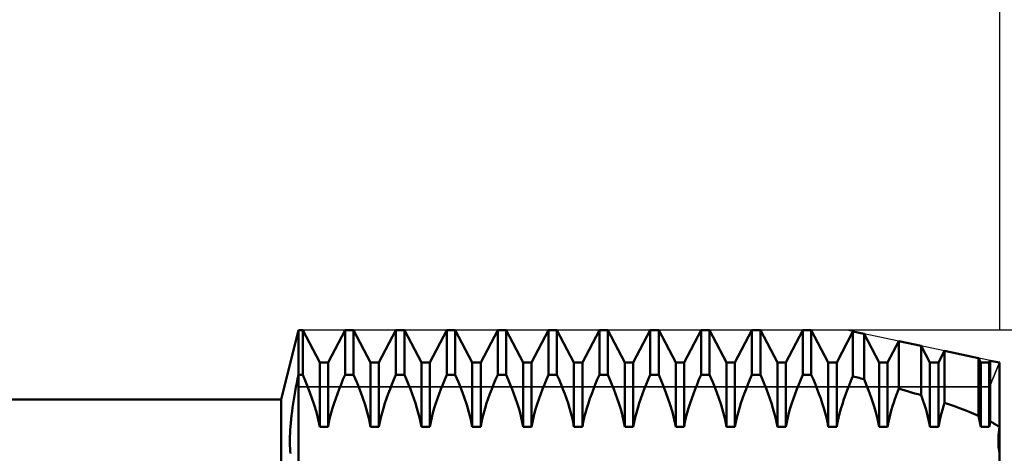
# Model space of a CAD drawing. Units: millimetres. Extents: x -26 to 257, y -46 to 61.
# Drawn here: x 90 to 125, y 6 to 22 of the extents above; entities that cross this region are included whole.
import ezdxf

# ---------------------------------------------------------------- set-up
doc = ezdxf.new("R2010")
doc.units = ezdxf.units.MM
doc.header["$LTSCALE"] = 6.3
for name, color, linetype in [('1', 4, 'CONTINUOUS'), ('2', 7, 'CONTINUOUS'), ('CUT', 1, 'CONTINUOUS'), ('NOCUT', 7, 'CONTINUOUS'), ('SK2', 7, 'CONTINUOUS')]:
    doc.layers.add(name, color=color, linetype=linetype)

msp = doc.modelspace()

# ---------------------------------------------------------------- linework, layer by layer
at = {"layer": '1', "color": 4, "linetype": 'CONTINUOUS', "lineweight": 50}
for p, q in [((99.387, 8), (100, 10.477)), ((100, 10.477), (100.151, 10.477)), ((100, -10.477), (100, 10.477)), ((100.756, 9.316), (100.151, 10.477)), ((100.151, 8.883), (100.151, 10.477)), ((101.058, 9.316), (101.663, 10.477)), ((101.663, 10.477), (101.965, 10.477)), ((101.663, 8.883), (101.663, 10.477)), ((102.57, 9.316), (101.965, 10.477)), ((101.965, 8.883), (101.965, 10.477)), ((102.872, 9.316), (103.477, 10.477)), ((103.477, 10.477), (103.779, 10.477)), ((103.477, 8.883), (103.477, 10.477)), ((104.384, 9.316), (103.779, 10.477)), ((103.779, 8.883), (103.779, 10.477)), ((104.686, 9.316), (105.291, 10.477)), ((105.291, 10.477), (105.593, 10.477)), ((105.291, 8.883), (105.291, 10.477)), ((106.198, 9.316), (105.593, 10.477)), ((105.593, 8.883), (105.593, 10.477)), ((106.5, 9.316), (107.105, 10.477)), ((107.105, 10.477), (107.407, 10.477)), ((107.105, 8.883), (107.105, 10.477)), ((108.012, 9.316), (107.407, 10.477)), ((107.407, 8.883), (107.407, 10.477)), ((108.314, 9.316), (108.919, 10.477)), ((108.919, 10.477), (109.221, 10.477)), ((108.919, 8.883), (108.919, 10.477)), ((109.826, 9.316), (109.221, 10.477)), ((109.221, 8.883), (109.221, 10.477)), ((110.128, 9.316), (110.733, 10.477)), ((110.733, 10.477), (111.035, 10.477)), ((110.733, 8.883), (110.733, 10.477)), ((111.64, 9.316), (111.035, 10.477)), ((111.035, 8.883), (111.035, 10.477)), ((111.942, 9.316), (112.547, 10.477)), ((112.547, 10.477), (112.849, 10.477)), ((112.547, 8.883), (112.547, 10.477)), ((113.454, 9.316), (112.849, 10.477)), ((112.849, 8.883), (112.849, 10.477)), ((113.756, 9.316), (114.361, 10.477)), ((114.361, 10.477), (114.663, 10.477)), ((114.361, 8.883), (114.361, 10.477)), ((115.268, 9.316), (114.663, 10.477)), ((114.663, 8.883), (114.663, 10.477)), ((115.57, 9.316), (116.175, 10.477)), ((116.175, 10.477), (116.477, 10.477)), ((116.175, 8.883), (116.175, 10.477)), ((117.082, 9.316), (116.477, 10.477)), ((116.477, 8.883), (116.477, 10.477)), ((117.384, 9.316), (117.989, 10.477)), ((117.989, 10.477), (118.291, 10.477)), ((117.989, 8.883), (117.989, 10.477)), ((118.896, 9.316), (118.291, 10.477)), ((118.291, 8.883), (118.291, 10.477)), ((119.198, 9.316), (119.778, 10.43)), ((120.174, 10.346), (119.778, 10.43)), ((119.778, 8.827), (119.778, 10.43)), ((120.71, 9.316), (120.174, 10.346)), ((120.174, 8.725), (120.174, 10.346)), ((121.012, 9.316), (121.411, 10.082)), ((122.215, 9.91), (121.411, 10.082)), ((121.411, 8.388), (121.411, 10.082)), ((122.524, 9.316), (122.215, 9.91)), ((122.215, 8.15), (122.215, 9.91)), ((122.826, 9.316), (123.043, 9.733)), ((124.256, 9.474), (123.043, 9.733)), ((123.043, 7.883), (123.043, 9.733)), ((100.756, 9.316), (101.058, 9.316)), ((100.756, 7.03), (100.756, 9.316)), ((101.058, 7.03), (101.058, 9.316)), ((102.57, 9.316), (102.872, 9.316)), ((102.57, 7.03), (102.57, 9.316)), ((102.872, 7.03), (102.872, 9.316)), ((104.384, 9.316), (104.686, 9.316)), ((104.384, 7.03), (104.384, 9.316)), ((104.686, 7.03), (104.686, 9.316)), ((106.198, 9.316), (106.5, 9.316)), ((106.198, 7.03), (106.198, 9.316)), ((106.5, 7.03), (106.5, 9.316)), ((108.012, 9.316), (108.314, 9.316)), ((108.012, 7.03), (108.012, 9.316)), ((108.314, 7.03), (108.314, 9.316)), ((109.826, 9.316), (110.128, 9.316)), ((109.826, 7.03), (109.826, 9.316)), ((110.128, 7.03), (110.128, 9.316)), ((111.64, 9.316), (111.942, 9.316)), ((111.64, 7.03), (111.64, 9.316)), ((111.942, 7.03), (111.942, 9.316)), ((113.454, 9.316), (113.756, 9.316)), ((113.454, 7.03), (113.454, 9.316)), ((113.756, 7.03), (113.756, 9.316)), ((115.268, 9.316), (115.57, 9.316)), ((115.268, 7.03), (115.268, 9.316)), ((115.57, 7.03), (115.57, 9.316)), ((117.082, 9.316), (117.384, 9.316)), ((117.082, 7.03), (117.082, 9.316)), ((117.384, 7.03), (117.384, 9.316)), ((118.896, 9.316), (119.198, 9.316)), ((118.896, 7.03), (118.896, 9.316)), ((119.198, 7.03), (119.198, 9.316)), ((120.71, 9.316), (121.012, 9.316)), ((120.71, 7.03), (120.71, 9.316)), ((121.012, 7.03), (121.012, 9.316)), ((122.524, 9.316), (122.826, 9.316)), ((122.524, 7.03), (122.524, 9.316)), ((122.826, 7.03), (122.826, 9.316)), ((124.338, 9.316), (124.256, 9.474)), ((124.256, 7.419), (124.256, 9.474)), ((124.338, 9.316), (124.64, 9.316)), ((124.338, 7.03), (124.338, 9.316)), ((124.64, 9.316), (124.676, 9.384)), ((124.64, 7.03), (124.64, 9.316)), ((125, 9.315), (124.676, 9.384)), ((124.676, 7.217), (124.676, 9.384)), ((125, -9.315), (125, 9.315)), ((99.969, 8.734), (100, 8.883)), ((100, 8.883), (100.151, 8.883)), ((100.266, 8.614), (100.151, 8.883)), ((101.588, 8.711), (101.663, 8.883)), ((101.663, 8.883), (101.965, 8.883)), ((102.08, 8.614), (101.965, 8.883)), ((103.402, 8.711), (103.477, 8.883)), ((103.477, 8.883), (103.779, 8.883)), ((103.854, 8.711), (103.779, 8.883)), ((105.216, 8.711), (105.291, 8.883)), ((105.291, 8.883), (105.593, 8.883)), ((105.708, 8.614), (105.593, 8.883)), ((107.03, 8.711), (107.105, 8.883)), ((107.105, 8.883), (107.407, 8.883)), ((107.482, 8.711), (107.407, 8.883)), ((108.844, 8.711), (108.919, 8.883)), ((108.919, 8.883), (109.221, 8.883)), ((109.296, 8.711), (109.221, 8.883)), ((110.658, 8.711), (110.733, 8.883)), ((110.733, 8.883), (111.035, 8.883)), ((111.11, 8.711), (111.035, 8.883)), ((112.472, 8.711), (112.547, 8.883)), ((112.547, 8.883), (112.849, 8.883)), ((112.964, 8.614), (112.849, 8.883)), ((114.286, 8.711), (114.361, 8.883)), ((114.361, 8.883), (114.663, 8.883)), ((114.778, 8.614), (114.663, 8.883)), ((116.1, 8.711), (116.175, 8.883)), ((116.175, 8.883), (116.477, 8.883)), ((116.552, 8.711), (116.477, 8.883)), ((117.914, 8.711), (117.989, 8.883)), ((117.989, 8.883), (118.291, 8.883)), ((118.366, 8.711), (118.291, 8.883)), ((119.707, 8.661), (119.778, 8.827)), ((119.835, 8.813), (119.778, 8.827)), ((119.891, 8.798), (119.835, 8.813)), ((119.948, 8.784), (119.891, 8.798)), ((120.004, 8.769), (119.948, 8.784)), ((99.884, 8.29), (99.911, 8.438)), ((99.911, 8.438), (99.94, 8.586)), ((99.94, 8.586), (99.969, 8.734)), ((100.372, 8.35), (100.266, 8.614)), ((101.451, 8.374), (101.518, 8.541)), ((101.518, 8.541), (101.588, 8.711)), ((102.186, 8.35), (102.08, 8.614)), ((103.265, 8.374), (103.332, 8.541)), ((103.332, 8.541), (103.402, 8.711)), ((103.924, 8.541), (103.854, 8.711)), ((103.991, 8.374), (103.924, 8.541)), ((105.079, 8.374), (105.146, 8.541)), ((105.146, 8.541), (105.216, 8.711)), ((105.814, 8.35), (105.708, 8.614)), ((106.893, 8.374), (106.96, 8.541)), ((106.96, 8.541), (107.03, 8.711)), ((107.552, 8.541), (107.482, 8.711)), ((107.619, 8.374), (107.552, 8.541)), ((108.707, 8.374), (108.774, 8.541)), ((108.774, 8.541), (108.844, 8.711)), ((109.366, 8.541), (109.296, 8.711)), ((109.433, 8.374), (109.366, 8.541)), ((110.521, 8.374), (110.588, 8.541)), ((110.588, 8.541), (110.658, 8.711)), ((111.18, 8.541), (111.11, 8.711)), ((111.247, 8.374), (111.18, 8.541)), ((112.335, 8.374), (112.402, 8.541)), ((112.402, 8.541), (112.472, 8.711)), ((113.07, 8.35), (112.964, 8.614)), ((114.149, 8.374), (114.216, 8.541)), ((114.216, 8.541), (114.286, 8.711)), ((114.884, 8.35), (114.778, 8.614)), ((115.963, 8.374), (116.03, 8.541)), ((116.03, 8.541), (116.1, 8.711)), ((116.622, 8.541), (116.552, 8.711)), ((116.689, 8.374), (116.622, 8.541)), ((117.777, 8.374), (117.844, 8.541)), ((117.844, 8.541), (117.914, 8.711)), ((118.436, 8.541), (118.366, 8.711)), ((118.503, 8.374), (118.436, 8.541)), ((119.576, 8.335), (119.64, 8.496)), ((119.64, 8.496), (119.707, 8.661)), ((120.061, 8.755), (120.004, 8.769)), ((120.117, 8.74), (120.061, 8.755)), ((120.174, 8.725), (120.117, 8.74)), ((120.275, 8.481), (120.174, 8.725)), ((120.367, 8.241), (120.275, 8.481)), ((99.834, 7.999), (99.859, 8.144)), ((99.859, 8.144), (99.884, 8.29)), ((100.47, 8.086), (100.372, 8.35)), ((100.56, 7.816), (100.47, 8.086)), ((101.327, 8.037), (101.388, 8.207)), ((101.388, 8.207), (101.451, 8.374)), ((102.284, 8.086), (102.186, 8.35)), ((102.374, 7.816), (102.284, 8.086)), ((103.141, 8.037), (103.202, 8.207)), ((103.202, 8.207), (103.265, 8.374)), ((104.054, 8.207), (103.991, 8.374)), ((104.115, 8.037), (104.054, 8.207)), ((104.955, 8.037), (105.016, 8.207)), ((105.016, 8.207), (105.079, 8.374)), ((105.912, 8.086), (105.814, 8.35)), ((106.002, 7.816), (105.912, 8.086)), ((106.769, 8.037), (106.83, 8.207)), ((106.83, 8.207), (106.893, 8.374)), ((107.682, 8.207), (107.619, 8.374)), ((107.743, 8.037), (107.682, 8.207)), ((108.583, 8.037), (108.644, 8.207)), ((108.644, 8.207), (108.707, 8.374)), ((109.496, 8.207), (109.433, 8.374)), ((109.557, 8.037), (109.496, 8.207)), ((110.397, 8.037), (110.458, 8.207)), ((110.458, 8.207), (110.521, 8.374)), ((111.31, 8.207), (111.247, 8.374)), ((111.371, 8.037), (111.31, 8.207)), ((112.211, 8.037), (112.272, 8.207)), ((112.272, 8.207), (112.335, 8.374)), ((113.168, 8.086), (113.07, 8.35)), ((113.258, 7.816), (113.168, 8.086)), ((114.025, 8.037), (114.086, 8.207)), ((114.086, 8.207), (114.149, 8.374)), ((114.982, 8.086), (114.884, 8.35)), ((115.072, 7.816), (114.982, 8.086)), ((115.839, 8.037), (115.9, 8.207)), ((115.9, 8.207), (115.963, 8.374)), ((116.752, 8.207), (116.689, 8.374)), ((116.813, 8.037), (116.752, 8.207)), ((117.653, 8.037), (117.714, 8.207)), ((117.714, 8.207), (117.777, 8.374)), ((118.566, 8.207), (118.503, 8.374)), ((118.627, 8.037), (118.566, 8.207)), ((119.457, 8.007), (119.515, 8.172)), ((119.515, 8.172), (119.576, 8.335)), ((120.455, 7.996), (120.367, 8.241)), ((121.275, 8.018), (121.319, 8.143)), ((121.319, 8.143), (121.364, 8.266)), ((121.364, 8.266), (121.411, 8.388)), ((121.526, 8.355), (121.411, 8.388)), ((121.641, 8.322), (121.526, 8.355)), ((121.756, 8.288), (121.641, 8.322)), ((121.871, 8.254), (121.756, 8.288)), ((121.986, 8.22), (121.871, 8.254)), ((122.1, 8.185), (121.986, 8.22)), ((122.215, 8.15), (122.1, 8.185)), ((122.251, 8.049), (122.215, 8.15)), ((36, 8), (99.387, 8)), ((99.387, -8), (99.387, 8)), ((99.791, 7.713), (99.812, 7.855)), ((99.812, 7.855), (99.834, 7.999)), ((100.64, 7.546), (100.56, 7.816)), ((101.216, 7.693), (101.269, 7.865)), ((101.269, 7.865), (101.327, 8.037)), ((102.454, 7.546), (102.374, 7.816)), ((103.03, 7.693), (103.083, 7.865)), ((103.083, 7.865), (103.141, 8.037)), ((104.173, 7.865), (104.115, 8.037)), ((104.226, 7.693), (104.173, 7.865)), ((104.844, 7.693), (104.897, 7.865)), ((104.897, 7.865), (104.955, 8.037)), ((106.082, 7.546), (106.002, 7.816)), ((106.658, 7.693), (106.711, 7.865)), ((106.711, 7.865), (106.769, 8.037)), ((107.801, 7.865), (107.743, 8.037)), ((107.854, 7.693), (107.801, 7.865)), ((108.472, 7.693), (108.525, 7.865)), ((108.525, 7.865), (108.583, 8.037)), ((109.615, 7.865), (109.557, 8.037)), ((109.668, 7.693), (109.615, 7.865)), ((110.286, 7.693), (110.339, 7.865)), ((110.339, 7.865), (110.397, 8.037)), ((111.429, 7.865), (111.371, 8.037)), ((111.482, 7.693), (111.429, 7.865)), ((112.1, 7.693), (112.153, 7.865)), ((112.153, 7.865), (112.211, 8.037)), ((113.338, 7.546), (113.258, 7.816)), ((113.914, 7.693), (113.967, 7.865)), ((113.967, 7.865), (114.025, 8.037)), ((115.152, 7.546), (115.072, 7.816)), ((115.728, 7.693), (115.781, 7.865)), ((115.781, 7.865), (115.839, 8.037)), ((116.871, 7.865), (116.813, 8.037)), ((116.924, 7.693), (116.871, 7.865)), ((117.542, 7.693), (117.595, 7.865)), ((117.595, 7.865), (117.653, 8.037)), ((118.685, 7.865), (118.627, 8.037)), ((118.738, 7.693), (118.685, 7.865)), ((119.35, 7.673), (119.401, 7.84)), ((119.401, 7.84), (119.457, 8.007)), ((120.535, 7.748), (120.455, 7.996)), ((120.606, 7.502), (120.535, 7.748)), ((121.154, 7.639), (121.192, 7.765)), ((121.192, 7.765), (121.232, 7.892)), ((121.232, 7.892), (121.275, 8.018)), ((122.286, 7.946), (122.251, 8.049)), ((122.32, 7.842), (122.286, 7.946)), ((122.353, 7.738), (122.32, 7.842)), ((122.383, 7.634), (122.353, 7.738)), ((122.967, 7.635), (123.004, 7.759)), ((123.004, 7.759), (123.043, 7.883)), ((123.221, 7.822), (123.043, 7.883)), ((123.399, 7.759), (123.221, 7.822)), ((123.575, 7.694), (123.399, 7.759)), ((99.739, 7.301), (99.754, 7.435)), ((99.754, 7.435), (99.772, 7.573)), ((99.772, 7.573), (99.791, 7.713)), ((100.706, 7.283), (100.64, 7.546)), ((101.124, 7.354), (101.167, 7.522)), ((101.167, 7.522), (101.216, 7.693)), ((102.52, 7.283), (102.454, 7.546)), ((102.938, 7.354), (102.981, 7.522)), ((102.981, 7.522), (103.03, 7.693)), ((104.275, 7.522), (104.226, 7.693)), ((104.318, 7.354), (104.275, 7.522)), ((104.752, 7.354), (104.795, 7.522)), ((104.795, 7.522), (104.844, 7.693)), ((106.148, 7.283), (106.082, 7.546)), ((106.566, 7.354), (106.609, 7.522)), ((106.609, 7.522), (106.658, 7.693)), ((107.903, 7.522), (107.854, 7.693)), ((107.946, 7.354), (107.903, 7.522)), ((108.38, 7.354), (108.423, 7.522)), ((108.423, 7.522), (108.472, 7.693)), ((109.717, 7.522), (109.668, 7.693)), ((109.76, 7.354), (109.717, 7.522)), ((110.194, 7.354), (110.237, 7.522)), ((110.237, 7.522), (110.286, 7.693)), ((111.531, 7.522), (111.482, 7.693)), ((111.574, 7.354), (111.531, 7.522)), ((112.008, 7.354), (112.051, 7.522)), ((112.051, 7.522), (112.1, 7.693)), ((113.404, 7.283), (113.338, 7.546)), ((113.822, 7.354), (113.865, 7.522)), ((113.865, 7.522), (113.914, 7.693)), ((115.218, 7.283), (115.152, 7.546)), ((115.636, 7.354), (115.679, 7.522)), ((115.679, 7.522), (115.728, 7.693)), ((116.973, 7.522), (116.924, 7.693)), ((117.016, 7.354), (116.973, 7.522)), ((117.45, 7.354), (117.493, 7.522)), ((117.493, 7.522), (117.542, 7.693)), ((118.787, 7.522), (118.738, 7.693)), ((118.83, 7.354), (118.787, 7.522)), ((119.262, 7.344), (119.303, 7.507)), ((119.303, 7.507), (119.35, 7.673)), ((120.665, 7.261), (120.606, 7.502)), ((121.058, 7.267), (121.087, 7.389)), ((121.087, 7.389), (121.119, 7.514)), ((121.119, 7.514), (121.154, 7.639)), ((122.412, 7.53), (122.383, 7.634)), ((122.439, 7.427), (122.412, 7.53)), ((122.464, 7.326), (122.439, 7.427)), ((122.872, 7.266), (122.901, 7.387)), ((122.901, 7.387), (122.932, 7.51)), ((122.932, 7.51), (122.967, 7.635)), ((123.749, 7.628), (123.575, 7.694)), ((123.921, 7.56), (123.749, 7.628)), ((124.09, 7.49), (123.921, 7.56)), ((124.256, 7.419), (124.09, 7.49)), ((124.27, 7.362), (124.256, 7.419)), ((99.705, 6.916), (99.714, 7.041)), ((99.714, 7.041), (99.726, 7.169)), ((99.726, 7.169), (99.739, 7.301)), ((100.756, 7.03), (100.706, 7.283)), ((100.756, 7.03), (101.058, 7.03)), ((101.058, 7.03), (101.088, 7.189)), ((101.088, 7.189), (101.124, 7.354)), ((102.57, 7.03), (102.52, 7.283)), ((102.57, 7.03), (102.872, 7.03)), ((102.872, 7.03), (102.902, 7.189)), ((102.902, 7.189), (102.938, 7.354)), ((104.354, 7.189), (104.318, 7.354)), ((104.384, 7.03), (104.354, 7.189)), ((104.384, 7.03), (104.686, 7.03)), ((104.686, 7.03), (104.716, 7.189)), ((104.716, 7.189), (104.752, 7.354)), ((106.198, 7.03), (106.148, 7.283)), ((106.198, 7.03), (106.5, 7.03)), ((106.5, 7.03), (106.53, 7.189)), ((106.53, 7.189), (106.566, 7.354)), ((107.982, 7.189), (107.946, 7.354)), ((108.012, 7.03), (107.982, 7.189)), ((108.012, 7.03), (108.314, 7.03)), ((108.314, 7.03), (108.344, 7.189)), ((108.344, 7.189), (108.38, 7.354)), ((109.796, 7.189), (109.76, 7.354)), ((109.826, 7.03), (109.796, 7.189)), ((109.826, 7.03), (110.128, 7.03)), ((110.128, 7.03), (110.158, 7.189)), ((110.158, 7.189), (110.194, 7.354)), ((111.61, 7.189), (111.574, 7.354)), ((111.64, 7.03), (111.61, 7.189)), ((111.64, 7.03), (111.942, 7.03)), ((111.942, 7.03), (111.972, 7.189)), ((111.972, 7.189), (112.008, 7.354)), ((113.454, 7.03), (113.404, 7.283)), ((113.454, 7.03), (113.756, 7.03)), ((113.756, 7.03), (113.786, 7.189)), ((113.786, 7.189), (113.822, 7.354)), ((115.268, 7.03), (115.218, 7.283)), ((115.268, 7.03), (115.57, 7.03)), ((115.57, 7.03), (115.6, 7.189)), ((115.6, 7.189), (115.636, 7.354)), ((117.052, 7.189), (117.016, 7.354)), ((117.082, 7.03), (117.052, 7.189)), ((117.082, 7.03), (117.384, 7.03)), ((117.384, 7.03), (117.414, 7.189)), ((117.414, 7.189), (117.45, 7.354)), ((118.866, 7.189), (118.83, 7.354)), ((118.896, 7.03), (118.866, 7.189)), ((118.896, 7.03), (119.198, 7.03)), ((119.198, 7.03), (119.227, 7.184)), ((119.227, 7.184), (119.262, 7.344)), ((120.71, 7.03), (120.665, 7.261)), ((120.71, 7.03), (121.012, 7.03)), ((121.012, 7.03), (121.033, 7.147)), ((121.033, 7.147), (121.058, 7.267)), ((122.487, 7.225), (122.464, 7.326)), ((122.506, 7.126), (122.487, 7.225)), ((122.524, 7.03), (122.506, 7.126)), ((122.524, 7.03), (122.826, 7.03)), ((122.826, 7.03), (122.847, 7.146)), ((122.847, 7.146), (122.872, 7.266)), ((124.283, 7.305), (124.27, 7.362)), ((124.295, 7.249), (124.283, 7.305)), ((124.307, 7.193), (124.295, 7.249)), ((124.318, 7.138), (124.307, 7.193)), ((124.328, 7.084), (124.318, 7.138)), ((124.338, 7.03), (124.328, 7.084)), ((124.338, 7.03), (124.64, 7.03)), ((124.64, 7.03), (124.645, 7.056)), ((124.645, 7.056), (124.649, 7.082)), ((124.649, 7.082), (124.654, 7.109)), ((124.654, 7.109), (124.659, 7.136)), ((124.659, 7.136), (124.665, 7.163)), ((124.665, 7.163), (124.67, 7.19)), ((124.67, 7.19), (124.676, 7.217)), ((124.724, 7.191), (124.676, 7.217)), ((124.773, 7.165), (124.724, 7.191)), ((124.82, 7.138), (124.773, 7.165)), ((124.866, 7.11), (124.82, 7.138)), ((124.912, 7.083), (124.866, 7.11)), ((124.957, 7.055), (124.912, 7.083)), ((125, 7.026), (124.957, 7.055)), ((124.988, 6.924), (125, 7.026)), ((124.988, 6.924), (125, 7.026)), ((99.692, 6.565), (99.694, 6.678)), ((99.694, 6.678), (99.698, 6.795)), ((99.698, 6.795), (99.705, 6.916)), ((124.966, 6.637), (124.971, 6.729)), ((124.966, 6.637), (124.971, 6.729)), ((124.971, 6.729), (124.978, 6.825)), ((124.971, 6.729), (124.978, 6.825)), ((124.978, 6.825), (124.988, 6.924)), ((124.978, 6.825), (124.988, 6.924)), ((99.692, 6.458), (99.692, 6.565)), ((99.694, 6.355), (99.692, 6.458)), ((99.699, 6.257), (99.694, 6.355)), ((124.964, 6.55), (124.966, 6.637)), ((124.964, 6.55), (124.966, 6.637)), ((124.964, 6.466), (124.964, 6.55)), ((124.964, 6.466), (124.964, 6.55)), ((124.966, 6.384), (124.964, 6.466)), ((124.966, 6.384), (124.964, 6.466)), ((124.971, 6.305), (124.966, 6.384)), ((124.971, 6.305), (124.966, 6.384)), ((99.705, 6.165), (99.699, 6.257)), ((99.714, 6.078), (99.705, 6.165)), ((124.978, 6.228), (124.971, 6.305)), ((124.978, 6.228), (124.971, 6.305)), ((124.988, 6.153), (124.978, 6.228)), ((124.988, 6.153), (124.978, 6.228)), ((125, 6.082), (124.988, 6.153)), ((125, 6.082), (124.988, 6.153))]:
    msp.add_line(p, q, dxfattribs=at)
at = {"layer": '2', "color": 7, "linetype": 'CONTINUOUS', "lineweight": 25}
msp.add_line((143, 10.477), (119.557, 10.477), dxfattribs=at)
at = {"layer": 'CUT', "color": 1, "linetype": 'CONTINUOUS', "lineweight": 25}
for p, q in [((119.557, 10.477), (100, 10.477)), ((100, 10.477), (100, 8.45)), ((125, 9.315), (119.557, 10.477)), ((124.65, 8.45), (125, 9.315)), ((100, 8.45), (124.65, 8.45))]:
    msp.add_line(p, q, dxfattribs=at)
at = {"layer": 'NOCUT', "color": 7, "linetype": 'CONTINUOUS', "lineweight": 25}
for p, q in [((100, 10.477), (99.387, 8)), ((100, 8.45), (100, 10.477)), ((125, 9.315), (124.65, 8.45)), ((125, 0), (125, 9.315)), ((124.65, 8.45), (100, 8.45)), ((99.387, 8), (36, 8))]:
    msp.add_line(p, q, dxfattribs=at)
at = {"layer": 'SK2', "color": 7, "linetype": 'CONTINUOUS', "lineweight": 25}
msp.add_line((125, 31.477), (125, 10.477), dxfattribs=at)

doc.saveas('drawing.dxf')
